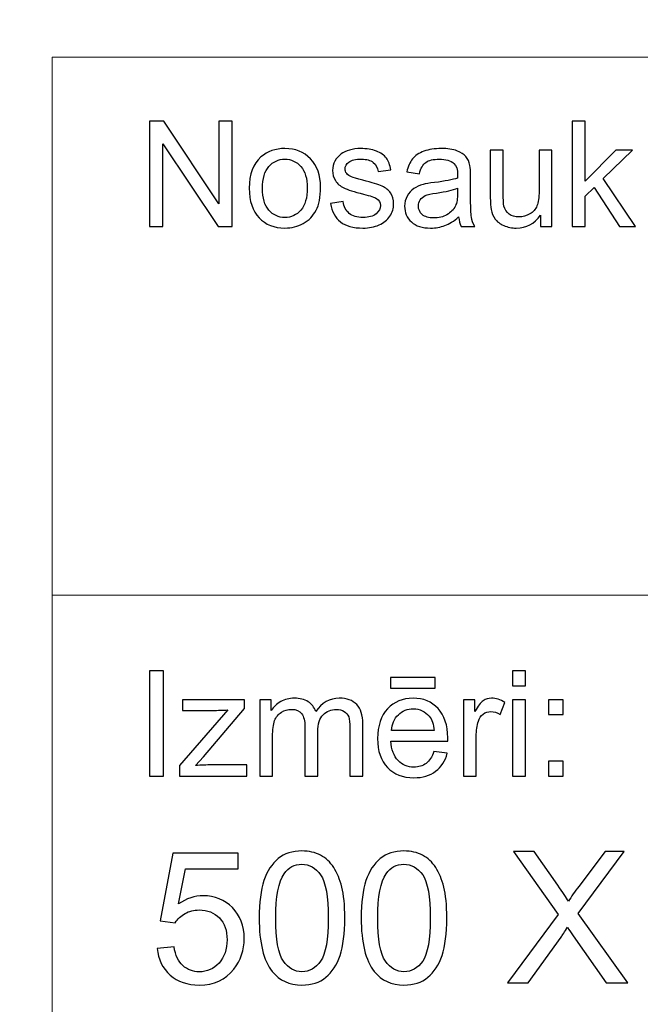
# Model space of a CAD drawing. Units: millimetres. Extents: x -148 to 148, y -105 to 105.
# Drawn here: x -22 to -10, y -87 to -68 of the extents above; entities that cross this region are included whole.
import ezdxf

# ---------------------------------------------------------------- set-up
doc = ezdxf.new("R2010")
doc.units = ezdxf.units.MM
doc.header["$MEASUREMENT"] = 0
doc.layers.add('Layer 1', color=7, linetype='Continuous')

msp = doc.modelspace()

# ---------------------------------------------------------------- linework, layer by layer
at = {"layer": 'Layer 1', "color": 250, "lineweight": 15}
for points, knots in [([(141.5001, 85.0001), (141.5001, 85.0001), (141.5001, -98.0001), (141.5001, -98.0001), (141.5001, -98.0001), (141.5001, -98.0001), (-141.5001, -98.0001), (-141.5001, -98.0001), (-141.5001, -98.0001), (-141.5001, -98.0001), (-141.5001, 85.0001), (-141.5001, 85.0001), (-141.5001, 85.0001), (-141.5001, 85.0001), (141.5001, 85.0001), (141.5001, 85.0001)], [0, 0, 0, 0, 0.25, 0.25, 0.25, 0.25, 0.5, 0.5, 0.5, 0.5, 0.75, 0.75, 0.75, 0.75, 1, 1, 1, 1]), ([(141.5001, -68.694), (141.5001, -68.694), (-21.6408, -68.694), (-21.6408, -68.694), (-21.6408, -68.694), (-21.6408, -68.694), (-21.6408, -98.0001), (-21.6408, -98.0001)], [0, 0, 0, 0, 0.5, 0.5, 0.5, 0.5, 1, 1, 1, 1])]:
    msp.add_open_spline(points, degree=3, knots=knots, dxfattribs=at)
at = {"layer": 'Layer 1', "color": 51}
for points, knots in [([(-19.7664, -71.9442), (-19.7664, -71.9442), (-19.7664, -69.924), (-19.7664, -69.924), (-19.7664, -69.924), (-19.7664, -69.924), (-19.4924, -69.924), (-19.4924, -69.924), (-19.4924, -69.924), (-19.4924, -69.924), (-18.4311, -71.5101), (-18.4311, -71.5101), (-18.4311, -71.5101), (-18.4311, -71.5101), (-18.4311, -69.924), (-18.4311, -69.924), (-18.4311, -69.924), (-18.4311, -69.924), (-18.1747, -69.924), (-18.1747, -69.924), (-18.1747, -69.924), (-18.1747, -69.924), (-18.1747, -71.9442), (-18.1747, -71.9442), (-18.1747, -71.9442), (-18.1747, -71.9442), (-18.4491, -71.9442), (-18.4491, -71.9442), (-18.4491, -71.9442), (-18.4491, -71.9442), (-19.5101, -70.3567), (-19.5101, -70.3567), (-19.5101, -70.3567), (-19.5101, -70.3567), (-19.5101, -71.9442), (-19.5101, -71.9442), (-19.5101, -71.9442), (-19.5101, -71.9442), (-19.7664, -71.9442), (-19.7664, -71.9442)], [0, 0, 0, 0, 0.1, 0.1, 0.1, 0.1, 0.2, 0.2, 0.2, 0.2, 0.3, 0.3, 0.3, 0.3, 0.4, 0.4, 0.4, 0.4, 0.5, 0.5, 0.5, 0.5, 0.6, 0.6, 0.6, 0.6, 0.7, 0.7, 0.7, 0.7, 0.8, 0.8, 0.8, 0.8, 0.9, 0.9, 0.9, 0.9, 1, 1, 1, 1]), ([(-11.6364, -71.9442), (-11.6364, -71.9442), (-11.6364, -69.924), (-11.6364, -69.924), (-11.6364, -69.924), (-11.6364, -69.924), (-11.388, -69.924), (-11.388, -69.924), (-11.388, -69.924), (-11.388, -69.924), (-11.388, -71.0759), (-11.388, -71.0759), (-11.388, -71.0759), (-11.388, -71.0759), (-10.8009, -70.4809), (-10.8009, -70.4809), (-10.8009, -70.4809), (-10.8009, -70.4809), (-10.4802, -70.4809), (-10.4802, -70.4809), (-10.4802, -70.4809), (-10.4802, -70.4809), (-11.0395, -71.0237), (-11.0395, -71.0237), (-11.0395, -71.0237), (-11.0395, -71.0237), (-10.4233, -71.9442), (-10.4233, -71.9442), (-10.4233, -71.9442), (-10.4233, -71.9442), (-10.7295, -71.9442), (-10.7295, -71.9442), (-10.7295, -71.9442), (-10.7295, -71.9442), (-11.2131, -71.1958), (-11.2131, -71.1958), (-11.2131, -71.1958), (-11.2131, -71.1958), (-11.388, -71.3642), (-11.388, -71.3642), (-11.388, -71.3642), (-11.388, -71.3642), (-11.388, -71.9442), (-11.388, -71.9442), (-11.388, -71.9442), (-11.388, -71.9442), (-11.6364, -71.9442), (-11.6364, -71.9442)], [0, 0, 0, 0, 0.0833333, 0.0833333, 0.0833333, 0.0833333, 0.1666667, 0.1666667, 0.1666667, 0.1666667, 0.25, 0.25, 0.25, 0.25, 0.3333333, 0.3333333, 0.3333333, 0.3333333, 0.4166667, 0.4166667, 0.4166667, 0.4166667, 0.5, 0.5, 0.5, 0.5, 0.5833333, 0.5833333, 0.5833333, 0.5833333, 0.6666667, 0.6666667, 0.6666667, 0.6666667, 0.75, 0.75, 0.75, 0.75, 0.8333333, 0.8333333, 0.8333333, 0.8333333, 0.9166667, 0.9166667, 0.9166667, 0.9166667, 1, 1, 1, 1]), ([(-17.8499, -71.2123), (-17.8499, -70.9414), (-17.7744, -70.7405), (-17.6237, -70.6102), (-17.6237, -70.6102), (-17.498, -70.5021), (-17.3445, -70.4475), (-17.1636, -70.4475), (-17.1636, -70.4475), (-16.9622, -70.4475), (-16.7977, -70.5133), (-16.6701, -70.6455), (-16.6701, -70.6455), (-16.5423, -70.7772), (-16.4788, -70.9593), (-16.4788, -71.1916), (-16.4788, -71.1916), (-16.4788, -71.3802), (-16.5068, -71.5284), (-16.5634, -71.6361), (-16.5634, -71.6361), (-16.6199, -71.7443), (-16.7021, -71.828), (-16.8098, -71.8878), (-16.8098, -71.8878), (-16.918, -71.9475), (-17.0357, -71.9771), (-17.1636, -71.9771), (-17.1636, -71.9771), (-17.368, -71.9771), (-17.5337, -71.9117), (-17.6601, -71.78), (-17.6601, -71.78), (-17.7869, -71.6488), (-17.8499, -71.4597), (-17.8499, -71.2123)], [0, 0, 0, 0, 0.1111111, 0.1111111, 0.1111111, 0.1111111, 0.2222222, 0.2222222, 0.2222222, 0.2222222, 0.3333333, 0.3333333, 0.3333333, 0.3333333, 0.4444444, 0.4444444, 0.4444444, 0.4444444, 0.5555556, 0.5555556, 0.5555556, 0.5555556, 0.6666667, 0.6666667, 0.6666667, 0.6666667, 0.7777778, 0.7777778, 0.7777778, 0.7777778, 0.8888889, 0.8888889, 0.8888889, 0.8888889, 1, 1, 1, 1]), ([(-16.2867, -71.5072), (-16.2867, -71.5072), (-16.0417, -71.4687), (-16.0417, -71.4687), (-16.0417, -71.4687), (-16.0282, -71.567), (-15.9896, -71.6422), (-15.9266, -71.6949), (-15.9266, -71.6949), (-15.8639, -71.7471), (-15.7761, -71.7735), (-15.6625, -71.7735), (-15.6625, -71.7735), (-15.5488, -71.7735), (-15.4642, -71.7499), (-15.4091, -71.7038), (-15.4091, -71.7038), (-15.3541, -71.6573), (-15.3263, -71.6027), (-15.3263, -71.5406), (-15.3263, -71.5406), (-15.3263, -71.4842), (-15.3509, -71.4404), (-15.3996, -71.408), (-15.3996, -71.408), (-15.4334, -71.3859), (-15.5181, -71.3581), (-15.6533, -71.3243), (-15.6533, -71.3243), (-15.8349, -71.2782), (-15.9613, -71.2386), (-16.0314, -71.2048), (-16.0314, -71.2048), (-16.1016, -71.1714), (-16.1552, -71.1248), (-16.1912, -71.0656), (-16.1912, -71.0656), (-16.2274, -71.0063), (-16.246, -70.9409), (-16.246, -70.8694), (-16.246, -70.8694), (-16.246, -70.804), (-16.2309, -70.7438), (-16.2008, -70.6883), (-16.2008, -70.6883), (-16.1711, -70.6323), (-16.1301, -70.5863), (-16.079, -70.5496), (-16.079, -70.5496), (-16.0404, -70.5213), (-15.9877, -70.4969), (-15.9214, -70.4771), (-15.9214, -70.4771), (-15.8546, -70.4574), (-15.7829, -70.4475), (-15.7067, -70.4475), (-15.7067, -70.4475), (-15.5922, -70.4475), (-15.4914, -70.4644), (-15.4043, -70.4974), (-15.4043, -70.4974), (-15.3173, -70.5303), (-15.2535, -70.575), (-15.212, -70.6314), (-15.212, -70.6314), (-15.1707, -70.6883), (-15.1424, -70.7636), (-15.1268, -70.8581), (-15.1268, -70.8581), (-15.1268, -70.8581), (-15.3692, -70.8915), (-15.3692, -70.8915), (-15.3692, -70.8915), (-15.3805, -70.8163), (-15.4123, -70.7575), (-15.4652, -70.7151), (-15.4652, -70.7151), (-15.5178, -70.6728), (-15.5924, -70.6516), (-15.689, -70.6516), (-15.689, -70.6516), (-15.8028, -70.6516), (-15.884, -70.6704), (-15.9327, -70.7081), (-15.9327, -70.7081), (-15.9816, -70.7457), (-16.006, -70.7899), (-16.006, -70.8402), (-16.006, -70.8402), (-16.006, -70.8727), (-15.9957, -70.9014), (-15.9753, -70.9273), (-15.9753, -70.9273), (-15.9552, -70.9541), (-15.9238, -70.9757), (-15.8803, -70.9936), (-15.8803, -70.9936), (-15.8555, -71.0025), (-15.7824, -71.0237), (-15.6613, -71.0566), (-15.6613, -71.0566), (-15.4858, -71.1037), (-15.3636, -71.1418), (-15.2942, -71.1719), (-15.2942, -71.1719), (-15.2247, -71.2015), (-15.1702, -71.2452), (-15.1307, -71.3021), (-15.1307, -71.3021), (-15.091, -71.3591), (-15.0715, -71.4296), (-15.0715, -71.5143), (-15.0715, -71.5143), (-15.0715, -71.5971), (-15.0959, -71.6747), (-15.1437, -71.7481), (-15.1437, -71.7481), (-15.1921, -71.821), (-15.262, -71.8774), (-15.3527, -71.9174), (-15.3527, -71.9174), (-15.4435, -71.9574), (-15.5464, -71.9771), (-15.6613, -71.9771), (-15.6613, -71.9771), (-15.8518, -71.9771), (-15.9965, -71.9376), (-16.0962, -71.8586), (-16.0962, -71.8586), (-16.1959, -71.7796), (-16.2594, -71.6625), (-16.2867, -71.5072)], [0, 0, 0, 0, 0.030303, 0.030303, 0.030303, 0.030303, 0.0606061, 0.0606061, 0.0606061, 0.0606061, 0.0909091, 0.0909091, 0.0909091, 0.0909091, 0.1212121, 0.1212121, 0.1212121, 0.1212121, 0.1515152, 0.1515152, 0.1515152, 0.1515152, 0.1818182, 0.1818182, 0.1818182, 0.1818182, 0.2121212, 0.2121212, 0.2121212, 0.2121212, 0.2424242, 0.2424242, 0.2424242, 0.2424242, 0.2727273, 0.2727273, 0.2727273, 0.2727273, 0.3030303, 0.3030303, 0.3030303, 0.3030303, 0.3333333, 0.3333333, 0.3333333, 0.3333333, 0.3636364, 0.3636364, 0.3636364, 0.3636364, 0.3939394, 0.3939394, 0.3939394, 0.3939394, 0.4242424, 0.4242424, 0.4242424, 0.4242424, 0.4545455, 0.4545455, 0.4545455, 0.4545455, 0.4848485, 0.4848485, 0.4848485, 0.4848485, 0.5151515, 0.5151515, 0.5151515, 0.5151515, 0.5454545, 0.5454545, 0.5454545, 0.5454545, 0.5757576, 0.5757576, 0.5757576, 0.5757576, 0.6060606, 0.6060606, 0.6060606, 0.6060606, 0.6363636, 0.6363636, 0.6363636, 0.6363636, 0.6666667, 0.6666667, 0.6666667, 0.6666667, 0.6969697, 0.6969697, 0.6969697, 0.6969697, 0.7272727, 0.7272727, 0.7272727, 0.7272727, 0.7575758, 0.7575758, 0.7575758, 0.7575758, 0.7878788, 0.7878788, 0.7878788, 0.7878788, 0.8181818, 0.8181818, 0.8181818, 0.8181818, 0.8484848, 0.8484848, 0.8484848, 0.8484848, 0.8787879, 0.8787879, 0.8787879, 0.8787879, 0.9090909, 0.9090909, 0.9090909, 0.9090909, 0.9393939, 0.9393939, 0.9393939, 0.9393939, 0.969697, 0.969697, 0.969697, 0.969697, 1, 1, 1, 1]), ([(-13.8216, -71.7636), (-13.9137, -71.8417), (-14.0023, -71.8967), (-14.087, -71.9291), (-14.087, -71.9291), (-14.1719, -71.9611), (-14.2632, -71.9771), (-14.3605, -71.9771), (-14.3605, -71.9771), (-14.5214, -71.9771), (-14.6447, -71.9381), (-14.7312, -71.8595), (-14.7312, -71.8595), (-14.8175, -71.781), (-14.8606, -71.6803), (-14.8606, -71.5585), (-14.8606, -71.5585), (-14.8606, -71.4865), (-14.8447, -71.4212), (-14.8116, -71.3619), (-14.8116, -71.3619), (-14.7794, -71.3026), (-14.7366, -71.2551), (-14.6839, -71.2194), (-14.6839, -71.2194), (-14.6307, -71.1836), (-14.5715, -71.1563), (-14.505, -71.138), (-14.505, -71.138), (-14.4566, -71.1253), (-14.3833, -71.1126), (-14.2849, -71.1008), (-14.2849, -71.1008), (-14.0846, -71.0768), (-13.9369, -71.0486), (-13.8422, -71.0152), (-13.8422, -71.0152), (-13.8414, -70.9814), (-13.841, -70.9597), (-13.841, -70.9508), (-13.841, -70.9508), (-13.841, -70.8497), (-13.8645, -70.7782), (-13.9115, -70.7372), (-13.9115, -70.7372), (-13.9746, -70.6808), (-14.069, -70.653), (-14.1936, -70.653), (-14.1936, -70.653), (-14.3103, -70.653), (-14.3963, -70.6733), (-14.4524, -70.7142), (-14.4524, -70.7142), (-14.508, -70.7551), (-14.5487, -70.8275), (-14.5757, -70.9315), (-14.5757, -70.9315), (-14.5757, -70.9315), (-14.8177, -70.8981), (-14.8177, -70.8981), (-14.8177, -70.8981), (-14.7958, -70.7946), (-14.7596, -70.7104), (-14.7093, -70.6469), (-14.7093, -70.6469), (-14.6587, -70.583), (-14.5855, -70.5336), (-14.4899, -70.4992), (-14.4899, -70.4992), (-14.3944, -70.4649), (-14.2841, -70.4475), (-14.1579, -70.4475), (-14.1579, -70.4475), (-14.0327, -70.4475), (-13.9317, -70.4625), (-13.8537, -70.4917), (-13.8537, -70.4917), (-13.7756, -70.5213), (-13.7182, -70.558), (-13.6811, -70.6027), (-13.6811, -70.6027), (-13.6444, -70.6474), (-13.619, -70.7034), (-13.6039, -70.7716), (-13.6039, -70.7716), (-13.5959, -70.8139), (-13.5917, -70.8901), (-13.5917, -71.0002), (-13.5917, -71.0002), (-13.5917, -71.0002), (-13.5917, -71.3308), (-13.5917, -71.3308), (-13.5917, -71.3308), (-13.5917, -71.5618), (-13.5864, -71.7076), (-13.5755, -71.7683), (-13.5755, -71.7683), (-13.5652, -71.8294), (-13.5441, -71.8882), (-13.5131, -71.9442), (-13.5131, -71.9442), (-13.5131, -71.9442), (-13.7721, -71.9442), (-13.7721, -71.9442), (-13.7721, -71.9442), (-13.7975, -71.8929), (-13.8144, -71.8327), (-13.8216, -71.7636)], [0, 0, 0, 0, 0.037037, 0.037037, 0.037037, 0.037037, 0.0740741, 0.0740741, 0.0740741, 0.0740741, 0.1111111, 0.1111111, 0.1111111, 0.1111111, 0.1481481, 0.1481481, 0.1481481, 0.1481481, 0.1851852, 0.1851852, 0.1851852, 0.1851852, 0.2222222, 0.2222222, 0.2222222, 0.2222222, 0.2592593, 0.2592593, 0.2592593, 0.2592593, 0.2962963, 0.2962963, 0.2962963, 0.2962963, 0.3333333, 0.3333333, 0.3333333, 0.3333333, 0.3703704, 0.3703704, 0.3703704, 0.3703704, 0.4074074, 0.4074074, 0.4074074, 0.4074074, 0.4444444, 0.4444444, 0.4444444, 0.4444444, 0.4814815, 0.4814815, 0.4814815, 0.4814815, 0.5185185, 0.5185185, 0.5185185, 0.5185185, 0.5555556, 0.5555556, 0.5555556, 0.5555556, 0.5925926, 0.5925926, 0.5925926, 0.5925926, 0.6296296, 0.6296296, 0.6296296, 0.6296296, 0.6666667, 0.6666667, 0.6666667, 0.6666667, 0.7037037, 0.7037037, 0.7037037, 0.7037037, 0.7407407, 0.7407407, 0.7407407, 0.7407407, 0.7777778, 0.7777778, 0.7777778, 0.7777778, 0.8148148, 0.8148148, 0.8148148, 0.8148148, 0.8518519, 0.8518519, 0.8518519, 0.8518519, 0.8888889, 0.8888889, 0.8888889, 0.8888889, 0.9259259, 0.9259259, 0.9259259, 0.9259259, 0.962963, 0.962963, 0.962963, 0.962963, 1, 1, 1, 1]), ([(-12.2479, -71.9442), (-12.2479, -71.9442), (-12.2479, -71.7292), (-12.2479, -71.7292), (-12.2479, -71.7292), (-12.3622, -71.8948), (-12.5167, -71.9771), (-12.7125, -71.9771), (-12.7125, -71.9771), (-12.7985, -71.9771), (-12.8794, -71.9607), (-12.9543, -71.9277), (-12.9543, -71.9277), (-13.0289, -71.8948), (-13.0844, -71.8529), (-13.1207, -71.8031), (-13.1207, -71.8031), (-13.1575, -71.7528), (-13.1829, -71.6916), (-13.1975, -71.6192), (-13.1975, -71.6192), (-13.2072, -71.5703), (-13.2126, -71.4931), (-13.2126, -71.3873), (-13.2126, -71.3873), (-13.2126, -71.3873), (-13.2126, -70.4809), (-13.2126, -70.4809), (-13.2126, -70.4809), (-13.2126, -70.4809), (-12.9647, -70.4809), (-12.9647, -70.4809), (-12.9647, -70.4809), (-12.9647, -70.4809), (-12.9647, -71.2923), (-12.9647, -71.2923), (-12.9647, -71.2923), (-12.9647, -71.4221), (-12.9593, -71.5091), (-12.9496, -71.5543), (-12.9496, -71.5543), (-12.9337, -71.6196), (-12.9006, -71.6704), (-12.8504, -71.7081), (-12.8504, -71.7081), (-12.7996, -71.7452), (-12.7368, -71.7636), (-12.6627, -71.7636), (-12.6627, -71.7636), (-12.5884, -71.7636), (-12.5188, -71.7448), (-12.4532, -71.7067), (-12.4532, -71.7067), (-12.3878, -71.6686), (-12.3418, -71.6164), (-12.3151, -71.551), (-12.3151, -71.551), (-12.2878, -71.4851), (-12.2741, -71.3896), (-12.2741, -71.265), (-12.2741, -71.265), (-12.2741, -71.265), (-12.2741, -70.4809), (-12.2741, -70.4809), (-12.2741, -70.4809), (-12.2741, -70.4809), (-12.0261, -70.4809), (-12.0261, -70.4809), (-12.0261, -70.4809), (-12.0261, -70.4809), (-12.0261, -71.9442), (-12.0261, -71.9442), (-12.0261, -71.9442), (-12.0261, -71.9442), (-12.2479, -71.9442), (-12.2479, -71.9442)], [0, 0, 0, 0, 0.0526316, 0.0526316, 0.0526316, 0.0526316, 0.1052632, 0.1052632, 0.1052632, 0.1052632, 0.1578947, 0.1578947, 0.1578947, 0.1578947, 0.2105263, 0.2105263, 0.2105263, 0.2105263, 0.2631579, 0.2631579, 0.2631579, 0.2631579, 0.3157895, 0.3157895, 0.3157895, 0.3157895, 0.3684211, 0.3684211, 0.3684211, 0.3684211, 0.4210526, 0.4210526, 0.4210526, 0.4210526, 0.4736842, 0.4736842, 0.4736842, 0.4736842, 0.5263158, 0.5263158, 0.5263158, 0.5263158, 0.5789474, 0.5789474, 0.5789474, 0.5789474, 0.6315789, 0.6315789, 0.6315789, 0.6315789, 0.6842105, 0.6842105, 0.6842105, 0.6842105, 0.7368421, 0.7368421, 0.7368421, 0.7368421, 0.7894737, 0.7894737, 0.7894737, 0.7894737, 0.8421053, 0.8421053, 0.8421053, 0.8421053, 0.8947368, 0.8947368, 0.8947368, 0.8947368, 0.9473684, 0.9473684, 0.9473684, 0.9473684, 1, 1, 1, 1]), ([(-17.5948, -71.2123), (-17.5948, -71.4), (-17.554, -71.5402), (-17.472, -71.6333), (-17.472, -71.6333), (-17.3903, -71.7269), (-17.2873, -71.7735), (-17.1636, -71.7735), (-17.1636, -71.7735), (-17.0402, -71.7735), (-16.9379, -71.7264), (-16.8558, -71.6328), (-16.8558, -71.6328), (-16.7746, -71.5392), (-16.7336, -71.3962), (-16.7336, -71.2043), (-16.7336, -71.2043), (-16.7336, -71.0232), (-16.7746, -70.8859), (-16.8569, -70.7927), (-16.8569, -70.7927), (-16.9392, -70.6996), (-17.0413, -70.653), (-17.1636, -70.653), (-17.1636, -70.653), (-17.2873, -70.653), (-17.3903, -70.6996), (-17.472, -70.7923), (-17.472, -70.7923), (-17.554, -70.8849), (-17.5948, -71.0251), (-17.5948, -71.2123)], [0, 0, 0, 0, 0.125, 0.125, 0.125, 0.125, 0.25, 0.25, 0.25, 0.25, 0.375, 0.375, 0.375, 0.375, 0.5, 0.5, 0.5, 0.5, 0.625, 0.625, 0.625, 0.625, 0.75, 0.75, 0.75, 0.75, 0.875, 0.875, 0.875, 0.875, 1, 1, 1, 1]), ([(-13.8422, -71.2095), (-13.9327, -71.2466), (-14.0677, -71.2777), (-14.2474, -71.3036), (-14.2474, -71.3036), (-14.3494, -71.3181), (-14.4217, -71.3346), (-14.4637, -71.3529), (-14.4637, -71.3529), (-14.5061, -71.3713), (-14.5389, -71.3981), (-14.5614, -71.4339), (-14.5614, -71.4339), (-14.5846, -71.4691), (-14.5963, -71.5082), (-14.5963, -71.5514), (-14.5963, -71.5514), (-14.5963, -71.6178), (-14.5709, -71.6728), (-14.5211, -71.717), (-14.5211, -71.717), (-14.4712, -71.7608), (-14.3979, -71.7829), (-14.3013, -71.7829), (-14.3013, -71.7829), (-14.2058, -71.7829), (-14.1208, -71.7622), (-14.0465, -71.7203), (-14.0465, -71.7203), (-13.9722, -71.6784), (-13.9172, -71.6211), (-13.8822, -71.5486), (-13.8822, -71.5486), (-13.8555, -71.4926), (-13.8422, -71.4099), (-13.8422, -71.3007), (-13.8422, -71.3007), (-13.8422, -71.3007), (-13.8422, -71.2095), (-13.8422, -71.2095)], [0, 0, 0, 0, 0.1, 0.1, 0.1, 0.1, 0.2, 0.2, 0.2, 0.2, 0.3, 0.3, 0.3, 0.3, 0.4, 0.4, 0.4, 0.4, 0.5, 0.5, 0.5, 0.5, 0.6, 0.6, 0.6, 0.6, 0.7, 0.7, 0.7, 0.7, 0.8, 0.8, 0.8, 0.8, 0.9, 0.9, 0.9, 0.9, 1, 1, 1, 1]), ([(-19.7664, -82.5142), (-19.7664, -82.5142), (-19.7664, -80.494), (-19.7664, -80.494), (-19.7664, -80.494), (-19.7664, -80.494), (-19.4992, -80.494), (-19.4992, -80.494), (-19.4992, -80.494), (-19.4992, -80.494), (-19.4992, -82.5142), (-19.4992, -82.5142), (-19.4992, -82.5142), (-19.4992, -82.5142), (-19.7664, -82.5142), (-19.7664, -82.5142)], [0, 0, 0, 0, 0.25, 0.25, 0.25, 0.25, 0.5, 0.5, 0.5, 0.5, 0.75, 0.75, 0.75, 0.75, 1, 1, 1, 1]), ([(-15.1352, -80.8232), (-15.1352, -80.8232), (-15.1352, -80.6196), (-15.1352, -80.6196), (-15.1352, -80.6196), (-15.1352, -80.6196), (-14.2753, -80.6196), (-14.2753, -80.6196), (-14.2753, -80.6196), (-14.2753, -80.6196), (-14.2753, -80.8232), (-14.2753, -80.8232), (-14.2753, -80.8232), (-14.2753, -80.8232), (-15.1352, -80.8232), (-15.1352, -80.8232)], [0, 0, 0, 0, 0.25, 0.25, 0.25, 0.25, 0.5, 0.5, 0.5, 0.5, 0.75, 0.75, 0.75, 0.75, 1, 1, 1, 1]), ([(-12.7873, -80.7795), (-12.7873, -80.7795), (-12.7873, -80.494), (-12.7873, -80.494), (-12.7873, -80.494), (-12.7873, -80.494), (-12.5389, -80.494), (-12.5389, -80.494), (-12.5389, -80.494), (-12.5389, -80.494), (-12.5389, -80.7795), (-12.5389, -80.7795), (-12.5389, -80.7795), (-12.5389, -80.7795), (-12.7873, -80.7795), (-12.7873, -80.7795)], [0, 0, 0, 0, 0.25, 0.25, 0.25, 0.25, 0.5, 0.5, 0.5, 0.5, 0.75, 0.75, 0.75, 0.75, 1, 1, 1, 1]), ([(-17.6485, -82.5142), (-17.6485, -82.5142), (-17.6485, -81.0509), (-17.6485, -81.0509), (-17.6485, -81.0509), (-17.6485, -81.0509), (-17.427, -81.0509), (-17.427, -81.0509), (-17.427, -81.0509), (-17.427, -81.0509), (-17.427, -81.256), (-17.427, -81.256), (-17.427, -81.256), (-17.3807, -81.1845), (-17.3196, -81.1266), (-17.2434, -81.0833), (-17.2434, -81.0833), (-17.1672, -81.0396), (-17.0801, -81.0175), (-16.9828, -81.0175), (-16.9828, -81.0175), (-16.8746, -81.0175), (-16.7857, -81.0401), (-16.7166, -81.0852), (-16.7166, -81.0852), (-16.6471, -81.1304), (-16.5981, -81.1929), (-16.5698, -81.2738), (-16.5698, -81.2738), (-16.4536, -81.1031), (-16.3031, -81.0175), (-16.1179, -81.0175), (-16.1179, -81.0175), (-15.9726, -81.0175), (-15.8609, -81.0579), (-15.7829, -81.1384), (-15.7829, -81.1384), (-15.7049, -81.2188), (-15.6657, -81.3425), (-15.6657, -81.5095), (-15.6657, -81.5095), (-15.6657, -81.5095), (-15.6657, -82.5142), (-15.6657, -82.5142), (-15.6657, -82.5142), (-15.6657, -82.5142), (-15.9123, -82.5142), (-15.9123, -82.5142), (-15.9123, -82.5142), (-15.9123, -82.5142), (-15.9123, -81.5923), (-15.9123, -81.5923), (-15.9123, -81.5923), (-15.9123, -81.493), (-15.9202, -81.4215), (-15.9364, -81.3778), (-15.9364, -81.3778), (-15.9528, -81.3345), (-15.9818, -81.2992), (-16.0237, -81.2724), (-16.0237, -81.2724), (-16.066, -81.2461), (-16.1161, -81.2325), (-16.173, -81.2325), (-16.173, -81.2325), (-16.2758, -81.2325), (-16.361, -81.2668), (-16.4293, -81.3355), (-16.4293, -81.3355), (-16.4971, -81.4037), (-16.5314, -81.5133), (-16.5314, -81.6638), (-16.5314, -81.6638), (-16.5314, -81.6638), (-16.5314, -82.5142), (-16.5314, -82.5142), (-16.5314, -82.5142), (-16.5314, -82.5142), (-16.7793, -82.5142), (-16.7793, -82.5142), (-16.7793, -82.5142), (-16.7793, -82.5142), (-16.7793, -81.5636), (-16.7793, -81.5636), (-16.7793, -81.5636), (-16.7793, -81.4531), (-16.7995, -81.3703), (-16.84, -81.3152), (-16.84, -81.3152), (-16.8804, -81.2602), (-16.9463, -81.2325), (-17.0384, -81.2325), (-17.0384, -81.2325), (-17.1079, -81.2325), (-17.1725, -81.2508), (-17.2318, -81.288), (-17.2318, -81.288), (-17.2911, -81.3246), (-17.3341, -81.3783), (-17.3607, -81.4488), (-17.3607, -81.4488), (-17.3873, -81.5198), (-17.4006, -81.6219), (-17.4006, -81.755), (-17.4006, -81.755), (-17.4006, -81.755), (-17.4006, -82.5142), (-17.4006, -82.5142), (-17.4006, -82.5142), (-17.4006, -82.5142), (-17.6485, -82.5142), (-17.6485, -82.5142)], [0, 0, 0, 0, 0.0357143, 0.0357143, 0.0357143, 0.0357143, 0.0714286, 0.0714286, 0.0714286, 0.0714286, 0.1071429, 0.1071429, 0.1071429, 0.1071429, 0.1428571, 0.1428571, 0.1428571, 0.1428571, 0.1785714, 0.1785714, 0.1785714, 0.1785714, 0.2142857, 0.2142857, 0.2142857, 0.2142857, 0.25, 0.25, 0.25, 0.25, 0.2857143, 0.2857143, 0.2857143, 0.2857143, 0.3214286, 0.3214286, 0.3214286, 0.3214286, 0.3571429, 0.3571429, 0.3571429, 0.3571429, 0.3928571, 0.3928571, 0.3928571, 0.3928571, 0.4285714, 0.4285714, 0.4285714, 0.4285714, 0.4642857, 0.4642857, 0.4642857, 0.4642857, 0.5, 0.5, 0.5, 0.5, 0.5357143, 0.5357143, 0.5357143, 0.5357143, 0.5714286, 0.5714286, 0.5714286, 0.5714286, 0.6071429, 0.6071429, 0.6071429, 0.6071429, 0.6428571, 0.6428571, 0.6428571, 0.6428571, 0.6785714, 0.6785714, 0.6785714, 0.6785714, 0.7142857, 0.7142857, 0.7142857, 0.7142857, 0.75, 0.75, 0.75, 0.75, 0.7857143, 0.7857143, 0.7857143, 0.7857143, 0.8214286, 0.8214286, 0.8214286, 0.8214286, 0.8571429, 0.8571429, 0.8571429, 0.8571429, 0.8928571, 0.8928571, 0.8928571, 0.8928571, 0.9285714, 0.9285714, 0.9285714, 0.9285714, 0.9642857, 0.9642857, 0.9642857, 0.9642857, 1, 1, 1, 1]), ([(-14.2962, -82.0429), (-14.2962, -82.0429), (-14.0399, -82.0744), (-14.0399, -82.0744), (-14.0399, -82.0744), (-14.0803, -82.2245), (-14.1549, -82.3406), (-14.2642, -82.4234), (-14.2642, -82.4234), (-14.3738, -82.5057), (-14.5135, -82.5471), (-14.6833, -82.5471), (-14.6833, -82.5471), (-14.8974, -82.5471), (-15.0672, -82.4813), (-15.1921, -82.3496), (-15.1921, -82.3496), (-15.3178, -82.2179), (-15.3802, -82.033), (-15.3802, -81.795), (-15.3802, -81.795), (-15.3802, -81.5485), (-15.3167, -81.3576), (-15.1902, -81.2216), (-15.1902, -81.2216), (-15.0632, -81.0857), (-14.8992, -81.0175), (-14.6968, -81.0175), (-14.6968, -81.0175), (-14.5013, -81.0175), (-14.3412, -81.0843), (-14.2177, -81.2174), (-14.2177, -81.2174), (-14.0933, -81.3505), (-14.0314, -81.5382), (-14.0314, -81.7795), (-14.0314, -81.7795), (-14.0314, -81.7945), (-14.0319, -81.8166), (-14.0327, -81.8458), (-14.0327, -81.8458), (-14.0327, -81.8458), (-15.1241, -81.8458), (-15.1241, -81.8458), (-15.1241, -81.8458), (-15.1151, -82.0067), (-15.0693, -82.1299), (-14.9876, -82.215), (-14.9876, -82.215), (-14.9058, -82.3007), (-14.8042, -82.3435), (-14.6817, -82.3435), (-14.6817, -82.3435), (-14.5909, -82.3435), (-14.5135, -82.3195), (-14.4489, -82.2715), (-14.4489, -82.2715), (-14.3847, -82.224), (-14.3339, -82.1478), (-14.2962, -82.0429)], [0, 0, 0, 0, 0.0666667, 0.0666667, 0.0666667, 0.0666667, 0.1333333, 0.1333333, 0.1333333, 0.1333333, 0.2, 0.2, 0.2, 0.2, 0.2666667, 0.2666667, 0.2666667, 0.2666667, 0.3333333, 0.3333333, 0.3333333, 0.3333333, 0.4, 0.4, 0.4, 0.4, 0.4666667, 0.4666667, 0.4666667, 0.4666667, 0.5333333, 0.5333333, 0.5333333, 0.5333333, 0.6, 0.6, 0.6, 0.6, 0.6666667, 0.6666667, 0.6666667, 0.6666667, 0.7333333, 0.7333333, 0.7333333, 0.7333333, 0.8, 0.8, 0.8, 0.8, 0.8666667, 0.8666667, 0.8666667, 0.8666667, 0.9333333, 0.9333333, 0.9333333, 0.9333333, 1, 1, 1, 1]), ([(-13.7309, -82.5142), (-13.7309, -82.5142), (-13.7309, -81.0509), (-13.7309, -81.0509), (-13.7309, -81.0509), (-13.7309, -81.0509), (-13.5078, -81.0509), (-13.5078, -81.0509), (-13.5078, -81.0509), (-13.5078, -81.0509), (-13.5078, -81.2724), (-13.5078, -81.2724), (-13.5078, -81.2724), (-13.4509, -81.169), (-13.3983, -81.1003), (-13.3499, -81.0674), (-13.3499, -81.0674), (-13.3019, -81.0344), (-13.2487, -81.0175), (-13.1909, -81.0175), (-13.1909, -81.0175), (-13.1072, -81.0175), (-13.0225, -81.0443), (-12.9357, -81.0975), (-12.9357, -81.0975), (-12.9357, -81.0975), (-13.0215, -81.3279), (-13.0215, -81.3279), (-13.0215, -81.3279), (-13.0818, -81.2917), (-13.1424, -81.2738), (-13.203, -81.2738), (-13.203, -81.2738), (-13.2575, -81.2738), (-13.3059, -81.2903), (-13.3493, -81.3228), (-13.3493, -81.3228), (-13.3927, -81.3557), (-13.4231, -81.4008), (-13.4416, -81.4587), (-13.4416, -81.4587), (-13.4691, -81.5467), (-13.483, -81.6431), (-13.483, -81.748), (-13.483, -81.748), (-13.483, -81.748), (-13.483, -82.5142), (-13.483, -82.5142), (-13.483, -82.5142), (-13.483, -82.5142), (-13.7309, -82.5142), (-13.7309, -82.5142)], [0, 0, 0, 0, 0.0769231, 0.0769231, 0.0769231, 0.0769231, 0.1538462, 0.1538462, 0.1538462, 0.1538462, 0.2307692, 0.2307692, 0.2307692, 0.2307692, 0.3076923, 0.3076923, 0.3076923, 0.3076923, 0.3846154, 0.3846154, 0.3846154, 0.3846154, 0.4615385, 0.4615385, 0.4615385, 0.4615385, 0.5384615, 0.5384615, 0.5384615, 0.5384615, 0.6153846, 0.6153846, 0.6153846, 0.6153846, 0.6923077, 0.6923077, 0.6923077, 0.6923077, 0.7692308, 0.7692308, 0.7692308, 0.7692308, 0.8461538, 0.8461538, 0.8461538, 0.8461538, 0.9230769, 0.9230769, 0.9230769, 0.9230769, 1, 1, 1, 1]), ([(-19.1907, -82.5142), (-19.1907, -82.5142), (-19.1907, -82.3129), (-19.1907, -82.3129), (-19.1907, -82.3129), (-19.1907, -82.3129), (-18.2589, -81.2437), (-18.2589, -81.2437), (-18.2589, -81.2437), (-18.3647, -81.2494), (-18.4578, -81.2517), (-18.5388, -81.2517), (-18.5388, -81.2517), (-18.5388, -81.2517), (-19.1357, -81.2517), (-19.1357, -81.2517), (-19.1357, -81.2517), (-19.1357, -81.2517), (-19.1357, -81.0509), (-19.1357, -81.0509), (-19.1357, -81.0509), (-19.1357, -81.0509), (-17.9395, -81.0509), (-17.9395, -81.0509), (-17.9395, -81.0509), (-17.9395, -81.0509), (-17.9395, -81.2146), (-17.9395, -81.2146), (-17.9395, -81.2146), (-17.9395, -81.2146), (-18.7317, -82.1436), (-18.7317, -82.1436), (-18.7317, -82.1436), (-18.7317, -82.1436), (-18.8847, -82.3129), (-18.8847, -82.3129), (-18.8847, -82.3129), (-18.7735, -82.3049), (-18.6692, -82.3007), (-18.5719, -82.3007), (-18.5719, -82.3007), (-18.5719, -82.3007), (-17.8953, -82.3007), (-17.8953, -82.3007), (-17.8953, -82.3007), (-17.8953, -82.3007), (-17.8953, -82.5142), (-17.8953, -82.5142), (-17.8953, -82.5142), (-17.8953, -82.5142), (-19.1907, -82.5142), (-19.1907, -82.5142)], [0, 0, 0, 0, 0.0769231, 0.0769231, 0.0769231, 0.0769231, 0.1538462, 0.1538462, 0.1538462, 0.1538462, 0.2307692, 0.2307692, 0.2307692, 0.2307692, 0.3076923, 0.3076923, 0.3076923, 0.3076923, 0.3846154, 0.3846154, 0.3846154, 0.3846154, 0.4615385, 0.4615385, 0.4615385, 0.4615385, 0.5384615, 0.5384615, 0.5384615, 0.5384615, 0.6153846, 0.6153846, 0.6153846, 0.6153846, 0.6923077, 0.6923077, 0.6923077, 0.6923077, 0.7692308, 0.7692308, 0.7692308, 0.7692308, 0.8461538, 0.8461538, 0.8461538, 0.8461538, 0.9230769, 0.9230769, 0.9230769, 0.9230769, 1, 1, 1, 1]), ([(-15.1104, -81.6417), (-15.1104, -81.6417), (-14.2934, -81.6417), (-14.2934, -81.6417), (-14.2934, -81.6417), (-14.3042, -81.5189), (-14.3357, -81.4262), (-14.387, -81.3651), (-14.387, -81.3651), (-14.4658, -81.2696), (-14.5685, -81.2216), (-14.6942, -81.2216), (-14.6942, -81.2216), (-14.808, -81.2216), (-14.9037, -81.2597), (-14.9815, -81.3359), (-14.9815, -81.3359), (-15.059, -81.4121), (-15.1019, -81.5142), (-15.1104, -81.6417)], [0, 0, 0, 0, 0.2, 0.2, 0.2, 0.2, 0.4, 0.4, 0.4, 0.4, 0.6, 0.6, 0.6, 0.6, 0.8, 0.8, 0.8, 0.8, 1, 1, 1, 1]), ([(-12.7873, -82.5142), (-12.7873, -82.5142), (-12.7873, -81.0509), (-12.7873, -81.0509), (-12.7873, -81.0509), (-12.7873, -81.0509), (-12.5389, -81.0509), (-12.5389, -81.0509), (-12.5389, -81.0509), (-12.5389, -81.0509), (-12.5389, -82.5142), (-12.5389, -82.5142), (-12.5389, -82.5142), (-12.5389, -82.5142), (-12.7873, -82.5142), (-12.7873, -82.5142)], [0, 0, 0, 0, 0.25, 0.25, 0.25, 0.25, 0.5, 0.5, 0.5, 0.5, 0.75, 0.75, 0.75, 0.75, 1, 1, 1, 1]), ([(-12.0926, -81.3331), (-12.0926, -81.3331), (-12.0926, -81.0509), (-12.0926, -81.0509), (-12.0926, -81.0509), (-12.0926, -81.0509), (-11.8097, -81.0509), (-11.8097, -81.0509), (-11.8097, -81.0509), (-11.8097, -81.0509), (-11.8097, -81.3331), (-11.8097, -81.3331), (-11.8097, -81.3331), (-11.8097, -81.3331), (-12.0926, -81.3331), (-12.0926, -81.3331)], [0, 0, 0, 0, 0.25, 0.25, 0.25, 0.25, 0.5, 0.5, 0.5, 0.5, 0.75, 0.75, 0.75, 0.75, 1, 1, 1, 1]), ([(-12.0926, -82.5142), (-12.0926, -82.5142), (-12.0926, -82.2315), (-12.0926, -82.2315), (-12.0926, -82.2315), (-12.0926, -82.2315), (-11.8097, -82.2315), (-11.8097, -82.2315), (-11.8097, -82.2315), (-11.8097, -82.2315), (-11.8097, -82.5142), (-11.8097, -82.5142), (-11.8097, -82.5142), (-11.8097, -82.5142), (-12.0926, -82.5142), (-12.0926, -82.5142)], [0, 0, 0, 0, 0.25, 0.25, 0.25, 0.25, 0.5, 0.5, 0.5, 0.5, 0.75, 0.75, 0.75, 0.75, 1, 1, 1, 1]), ([(-19.62, -85.8292), (-19.62, -85.8292), (-19.2943, -85.8016), (-19.2943, -85.8016), (-19.2943, -85.8016), (-19.2702, -85.9604), (-19.2143, -86.0791), (-19.1267, -86.1591), (-19.1267, -86.1591), (-19.0385, -86.2391), (-18.9327, -86.279), (-18.8086, -86.279), (-18.8086, -86.279), (-18.6593, -86.279), (-18.5328, -86.2226), (-18.43, -86.1103), (-18.43, -86.1103), (-18.3265, -85.9974), (-18.2747, -85.8481), (-18.2747, -85.6623), (-18.2747, -85.6623), (-18.2747, -85.4853), (-18.3241, -85.3459), (-18.4235, -85.2436), (-18.4235, -85.2436), (-18.5229, -85.1413), (-18.6528, -85.0902), (-18.8139, -85.0902), (-18.8139, -85.0902), (-18.9138, -85.0902), (-19.0038, -85.1131), (-19.0844, -85.1584), (-19.0844, -85.1584), (-19.1649, -85.2036), (-19.2278, -85.2624), (-19.2737, -85.3348), (-19.2737, -85.3348), (-19.2737, -85.3348), (-19.5647, -85.2971), (-19.5647, -85.2971), (-19.5647, -85.2971), (-19.5647, -85.2971), (-19.3201, -84.0001), (-19.3201, -84.0001), (-19.3201, -84.0001), (-19.3201, -84.0001), (-18.0642, -84.0001), (-18.0642, -84.0001), (-18.0642, -84.0001), (-18.0642, -84.0001), (-18.0642, -84.2964), (-18.0642, -84.2964), (-18.0642, -84.2964), (-18.0642, -84.2964), (-19.072, -84.2964), (-19.072, -84.2964), (-19.072, -84.2964), (-19.072, -84.2964), (-19.2084, -84.9749), (-19.2084, -84.9749), (-19.2084, -84.9749), (-19.0567, -84.8691), (-18.8974, -84.8162), (-18.731, -84.8162), (-18.731, -84.8162), (-18.5105, -84.8162), (-18.3247, -84.8926), (-18.173, -85.0455), (-18.173, -85.0455), (-18.0213, -85.1983), (-17.9455, -85.3947), (-17.9455, -85.6346), (-17.9455, -85.6346), (-17.9455, -85.8633), (-18.0125, -86.0609), (-18.1454, -86.2273), (-18.1454, -86.2273), (-18.3077, -86.4313), (-18.5287, -86.5336), (-18.8086, -86.5336), (-18.8086, -86.5336), (-19.0385, -86.5336), (-19.2261, -86.4695), (-19.3713, -86.3408), (-19.3713, -86.3408), (-19.5165, -86.212), (-19.5994, -86.0415), (-19.62, -85.8292)], [0, 0, 0, 0, 0.0454545, 0.0454545, 0.0454545, 0.0454545, 0.0909091, 0.0909091, 0.0909091, 0.0909091, 0.1363636, 0.1363636, 0.1363636, 0.1363636, 0.1818182, 0.1818182, 0.1818182, 0.1818182, 0.2272727, 0.2272727, 0.2272727, 0.2272727, 0.2727273, 0.2727273, 0.2727273, 0.2727273, 0.3181818, 0.3181818, 0.3181818, 0.3181818, 0.3636364, 0.3636364, 0.3636364, 0.3636364, 0.4090909, 0.4090909, 0.4090909, 0.4090909, 0.4545455, 0.4545455, 0.4545455, 0.4545455, 0.5, 0.5, 0.5, 0.5, 0.5454545, 0.5454545, 0.5454545, 0.5454545, 0.5909091, 0.5909091, 0.5909091, 0.5909091, 0.6363636, 0.6363636, 0.6363636, 0.6363636, 0.6818182, 0.6818182, 0.6818182, 0.6818182, 0.7272727, 0.7272727, 0.7272727, 0.7272727, 0.7727273, 0.7727273, 0.7727273, 0.7727273, 0.8181818, 0.8181818, 0.8181818, 0.8181818, 0.8636364, 0.8636364, 0.8636364, 0.8636364, 0.9090909, 0.9090909, 0.9090909, 0.9090909, 0.9545455, 0.9545455, 0.9545455, 0.9545455, 1, 1, 1, 1]), ([(-17.658, -85.2454), (-17.658, -84.9467), (-17.6274, -84.7062), (-17.5657, -84.5245), (-17.5657, -84.5245), (-17.5045, -84.3423), (-17.4128, -84.2017), (-17.2917, -84.103), (-17.2917, -84.103), (-17.1706, -84.0042), (-17.0183, -83.9548), (-16.8348, -83.9548), (-16.8348, -83.9548), (-16.699, -83.9548), (-16.5803, -83.9824), (-16.4779, -84.0371), (-16.4779, -84.0371), (-16.3756, -84.0912), (-16.2916, -84.17), (-16.2245, -84.2729), (-16.2245, -84.2729), (-16.1581, -84.3758), (-16.1058, -84.501), (-16.0681, -84.6486), (-16.0681, -84.6486), (-16.0299, -84.7962), (-16.0111, -84.9949), (-16.0111, -85.2454), (-16.0111, -85.2454), (-16.0111, -85.5417), (-16.0417, -85.7804), (-16.1022, -85.9627), (-16.1022, -85.9627), (-16.1634, -86.145), (-16.2545, -86.2855), (-16.3756, -86.3849), (-16.3756, -86.3849), (-16.4968, -86.4842), (-16.6496, -86.5336), (-16.8348, -86.5336), (-16.8348, -86.5336), (-17.0783, -86.5336), (-17.2694, -86.4466), (-17.4081, -86.272), (-17.4081, -86.272), (-17.5745, -86.0621), (-17.658, -85.7193), (-17.658, -85.2454)], [0, 0, 0, 0, 0.0833333, 0.0833333, 0.0833333, 0.0833333, 0.1666667, 0.1666667, 0.1666667, 0.1666667, 0.25, 0.25, 0.25, 0.25, 0.3333333, 0.3333333, 0.3333333, 0.3333333, 0.4166667, 0.4166667, 0.4166667, 0.4166667, 0.5, 0.5, 0.5, 0.5, 0.5833333, 0.5833333, 0.5833333, 0.5833333, 0.6666667, 0.6666667, 0.6666667, 0.6666667, 0.75, 0.75, 0.75, 0.75, 0.8333333, 0.8333333, 0.8333333, 0.8333333, 0.9166667, 0.9166667, 0.9166667, 0.9166667, 1, 1, 1, 1]), ([(-15.696, -85.2454), (-15.696, -84.9467), (-15.6654, -84.7062), (-15.6037, -84.5245), (-15.6037, -84.5245), (-15.5425, -84.3423), (-15.4508, -84.2017), (-15.3297, -84.103), (-15.3297, -84.103), (-15.2086, -84.0042), (-15.0563, -83.9548), (-14.8728, -83.9548), (-14.8728, -83.9548), (-14.737, -83.9548), (-14.6183, -83.9824), (-14.5159, -84.0371), (-14.5159, -84.0371), (-14.4136, -84.0912), (-14.3296, -84.17), (-14.2625, -84.2729), (-14.2625, -84.2729), (-14.1961, -84.3758), (-14.1438, -84.501), (-14.1061, -84.6486), (-14.1061, -84.6486), (-14.0679, -84.7962), (-14.0491, -84.9949), (-14.0491, -85.2454), (-14.0491, -85.2454), (-14.0491, -85.5417), (-14.0797, -85.7804), (-14.1402, -85.9627), (-14.1402, -85.9627), (-14.2014, -86.145), (-14.2925, -86.2855), (-14.4136, -86.3849), (-14.4136, -86.3849), (-14.5348, -86.4842), (-14.6876, -86.5336), (-14.8728, -86.5336), (-14.8728, -86.5336), (-15.1163, -86.5336), (-15.3074, -86.4466), (-15.4461, -86.272), (-15.4461, -86.272), (-15.6125, -86.0621), (-15.696, -85.7193), (-15.696, -85.2454)], [0, 0, 0, 0, 0.0833333, 0.0833333, 0.0833333, 0.0833333, 0.1666667, 0.1666667, 0.1666667, 0.1666667, 0.25, 0.25, 0.25, 0.25, 0.3333333, 0.3333333, 0.3333333, 0.3333333, 0.4166667, 0.4166667, 0.4166667, 0.4166667, 0.5, 0.5, 0.5, 0.5, 0.5833333, 0.5833333, 0.5833333, 0.5833333, 0.6666667, 0.6666667, 0.6666667, 0.6666667, 0.75, 0.75, 0.75, 0.75, 0.8333333, 0.8333333, 0.8333333, 0.8333333, 0.9166667, 0.9166667, 0.9166667, 0.9166667, 1, 1, 1, 1]), ([(-12.885, -86.4907), (-12.885, -86.4907), (-11.9078, -85.1748), (-11.9078, -85.1748), (-11.9078, -85.1748), (-11.9078, -85.1748), (-12.7692, -83.9654), (-12.7692, -83.9654), (-12.7692, -83.9654), (-12.7692, -83.9654), (-12.3717, -83.9654), (-12.3717, -83.9654), (-12.3717, -83.9654), (-12.3717, -83.9654), (-11.9131, -84.6133), (-11.9131, -84.6133), (-11.9131, -84.6133), (-11.8179, -84.7474), (-11.7502, -84.8509), (-11.7103, -84.9232), (-11.7103, -84.9232), (-11.6538, -84.8315), (-11.5874, -84.7356), (-11.5103, -84.6357), (-11.5103, -84.6357), (-11.5103, -84.6357), (-11.0018, -83.9654), (-11.0018, -83.9654), (-11.0018, -83.9654), (-11.0018, -83.9654), (-10.6384, -83.9654), (-10.6384, -83.9654), (-10.6384, -83.9654), (-10.6384, -83.9654), (-11.5256, -85.1554), (-11.5256, -85.1554), (-11.5256, -85.1554), (-11.5256, -85.1554), (-10.5696, -86.4907), (-10.5696, -86.4907), (-10.5696, -86.4907), (-10.5696, -86.4907), (-10.9829, -86.4907), (-10.9829, -86.4907), (-10.9829, -86.4907), (-10.9829, -86.4907), (-11.6185, -85.5899), (-11.6185, -85.5899), (-11.6185, -85.5899), (-11.6544, -85.5382), (-11.6909, -85.4817), (-11.7291, -85.4212), (-11.7291, -85.4212), (-11.7855, -85.5129), (-11.8255, -85.5758), (-11.8496, -85.6105), (-11.8496, -85.6105), (-11.8496, -85.6105), (-12.4834, -86.4907), (-12.4834, -86.4907), (-12.4834, -86.4907), (-12.4834, -86.4907), (-12.885, -86.4907), (-12.885, -86.4907)], [0, 0, 0, 0, 0.0625, 0.0625, 0.0625, 0.0625, 0.125, 0.125, 0.125, 0.125, 0.1875, 0.1875, 0.1875, 0.1875, 0.25, 0.25, 0.25, 0.25, 0.3125, 0.3125, 0.3125, 0.3125, 0.375, 0.375, 0.375, 0.375, 0.4375, 0.4375, 0.4375, 0.4375, 0.5, 0.5, 0.5, 0.5, 0.5625, 0.5625, 0.5625, 0.5625, 0.625, 0.625, 0.625, 0.625, 0.6875, 0.6875, 0.6875, 0.6875, 0.75, 0.75, 0.75, 0.75, 0.8125, 0.8125, 0.8125, 0.8125, 0.875, 0.875, 0.875, 0.875, 0.9375, 0.9375, 0.9375, 0.9375, 1, 1, 1, 1]), ([(-17.3393, -85.2454), (-17.3393, -85.6599), (-17.2905, -85.9357), (-17.1935, -86.0732), (-17.1935, -86.0732), (-17.0965, -86.2102), (-16.9771, -86.279), (-16.8348, -86.279), (-16.8348, -86.279), (-16.692, -86.279), (-16.5726, -86.2097), (-16.4756, -86.0721), (-16.4756, -86.0721), (-16.3786, -85.9345), (-16.3298, -85.6587), (-16.3298, -85.2454), (-16.3298, -85.2454), (-16.3298, -84.8297), (-16.3786, -84.5533), (-16.4756, -84.4169), (-16.4756, -84.4169), (-16.5726, -84.2799), (-16.6931, -84.2117), (-16.8378, -84.2117), (-16.8378, -84.2117), (-16.9807, -84.2117), (-17.0941, -84.2723), (-17.1794, -84.3928), (-17.1794, -84.3928), (-17.2858, -84.5463), (-17.3393, -84.8309), (-17.3393, -85.2454)], [0, 0, 0, 0, 0.125, 0.125, 0.125, 0.125, 0.25, 0.25, 0.25, 0.25, 0.375, 0.375, 0.375, 0.375, 0.5, 0.5, 0.5, 0.5, 0.625, 0.625, 0.625, 0.625, 0.75, 0.75, 0.75, 0.75, 0.875, 0.875, 0.875, 0.875, 1, 1, 1, 1]), ([(-15.3773, -85.2454), (-15.3773, -85.6599), (-15.3285, -85.9357), (-15.2315, -86.0732), (-15.2315, -86.0732), (-15.1345, -86.2102), (-15.0151, -86.279), (-14.8728, -86.279), (-14.8728, -86.279), (-14.73, -86.279), (-14.6106, -86.2097), (-14.5136, -86.0721), (-14.5136, -86.0721), (-14.4166, -85.9345), (-14.3678, -85.6587), (-14.3678, -85.2454), (-14.3678, -85.2454), (-14.3678, -84.8297), (-14.4166, -84.5533), (-14.5136, -84.4169), (-14.5136, -84.4169), (-14.6106, -84.2799), (-14.7311, -84.2117), (-14.8758, -84.2117), (-14.8758, -84.2117), (-15.0187, -84.2117), (-15.1321, -84.2723), (-15.2174, -84.3928), (-15.2174, -84.3928), (-15.3238, -84.5463), (-15.3773, -84.8309), (-15.3773, -85.2454)], [0, 0, 0, 0, 0.125, 0.125, 0.125, 0.125, 0.25, 0.25, 0.25, 0.25, 0.375, 0.375, 0.375, 0.375, 0.5, 0.5, 0.5, 0.5, 0.625, 0.625, 0.625, 0.625, 0.75, 0.75, 0.75, 0.75, 0.875, 0.875, 0.875, 0.875, 1, 1, 1, 1])]:
    msp.add_open_spline(points, degree=3, knots=knots, dxfattribs=at)
at = {"layer": 'Layer 1', "color": 250, "lineweight": 15}
msp.add_open_spline([(-21.6408, -79.0365), (-21.6408, -79.0365), (141.5001, -79.0365), (141.5001, -79.0365)], degree=3, dxfattribs=at)

doc.saveas('drawing.dxf')
